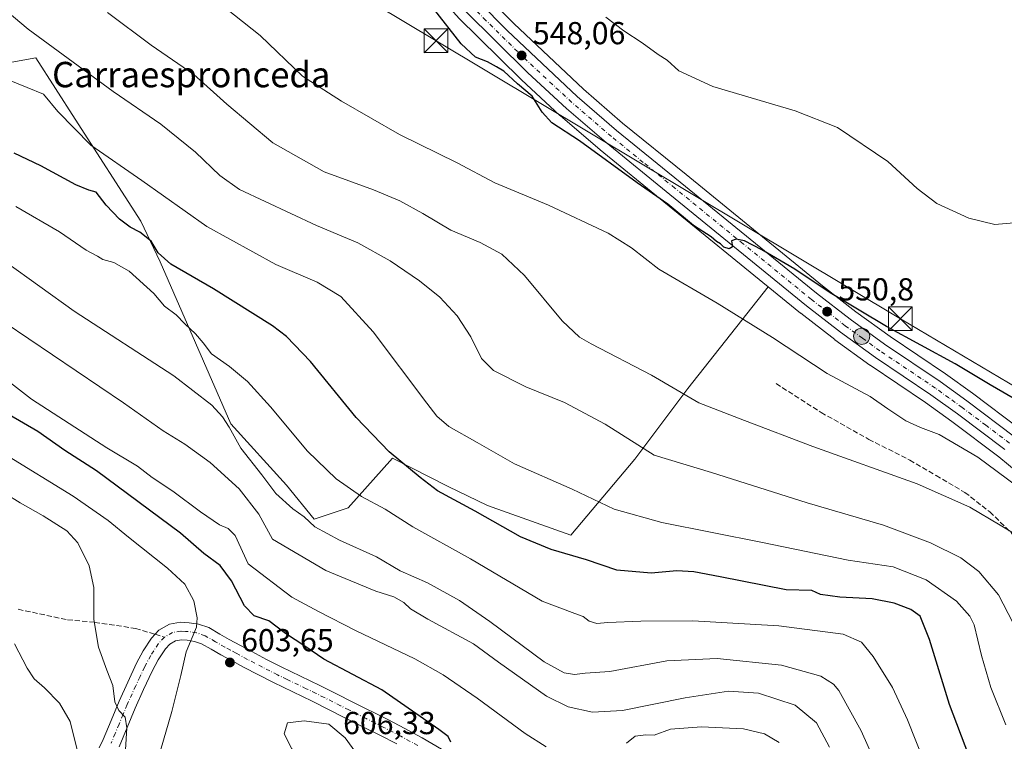
# Model space of a CAD drawing. Units: metres. Extents: x 556394 to 559850, y 4714782 to 4717123.
# Drawn here: x 558626 to 558936, y 4715621 to 4715849 of the extents above; entities that cross this region are included whole.
import ezdxf
from ezdxf.enums import TextEntityAlignment as Align

# ---------------------------------------------------------------- set-up
doc = ezdxf.new("R2010")
doc.units = ezdxf.units.M
doc.header["$MEASUREMENT"] = 0
doc.linetypes.add('DGN Style 3', pattern=[2.307223458686699, 1.648016756204785, -0.6592067024819142])
doc.linetypes.add('DGN Style 4', pattern=[2.6384748266838614, 1.318413404963828, -0.6592067024819142, 0.001648016756204785, -0.6592067024819142])
for name, color, linetype, lineweight in [('Carretera de calzada única Cxs', 7, 'Continuous', 13), ('Carretera de calzada única eje', 7, 'DGN Style 4', 0), ('Cima', 7, 'Continuous', 0), ('Cultivos herbáceos CxS', 92, 'Continuous', 0), ('Cultivos leñosos CxS', 92, 'Continuous', 0), ('Curva de nivel maestra', 30, 'Continuous', 30), ('Curva de nivel normal', 30, 'Continuous', 0), ('Estanque Cxs', 5, 'Continuous', 0), ('Matorral CxS', 135, 'Continuous', 0), ('Núcleo urbano CxS', 7, 'Continuous', 0), ('Pista no pavimentada Cxs', 111, 'Continuous', 0), ('Pista no pavimentada eje', 91, 'DGN Style 4', 0), ('Punto de cota en terreno', 7, 'Continuous', 0), ('Punto kilométrico de carretera', 7, 'Continuous', 0), ('Rótulo de punto de cota en terreno', 7, 'Continuous', 0), ('Senda', 7, 'DGN Style 3', 0), ('Senda no paivmentada conexión', 7, 'DGN Style 3', 0), ('Tendido', 6, 'Continuous', 0), ('Texto cartográfico', 7, 'Continuous', 0), ('Torre de tendido puntual', 7, 'Continuous', 0)]:
    doc.layers.add(name, color=color, linetype=linetype, lineweight=lineweight)
doc.styles.add('Style-Arial', font='txt')

# ---------------------------------------------------------------- blocks, each defined once
blk = doc.blocks.new('*U19')
at = {"layer": 'Matorral CxS', "color": 135, "linetype": 'Continuous', "lineweight": 0}
blk.add_polyline3d([(558613.1190999998, 4715833.3367, 569.6290000000008), (558630.5869000005, 4715836.5711, 566.3641000000061), (558643.0515000002, 4715817.182700001, 569.2485000000015), (558663.6911000004, 4715785.0777, 573.1964000000007), (558669.8400999998, 4715772.2031, 576.3632999999973), (558692.0460999999, 4715721.1679, 584.4793000000063), (558709.5380999995, 4715701.8771, 583.242499999993), (558718.2950999998, 4715691.1351, 584.3224000000046), (558729.0510999998, 4715694.717700001, 581.4210000000021), (558742.9606999997, 4715710.4147, 575.2026000000042), (558760.5575000001, 4715701.4213, 573.889599999995), (558772.9413000001, 4715695.494100001, 573.6006999999954), (558799.1162999999, 4715686.116900001, 572.7838999999949), (558819.3525, 4715710.018300001, 565.8610999999946), (558836.0027000001, 4715732.3159, 559.5671000000002), (558861.2849000003, 4715764.394300001, 550.9379000000044), (558871.4839000005, 4715756.075300001, 551.5323000000062), (558871.5425000004, 4715756.028899999, 551.5385999999999), (558882.2525000004, 4715747.728900001, 551.633600000001), (558882.3289000001, 4715747.671499999, 551.6245999999956), (558893.3189000003, 4715739.701500001, 551.9897999999957), (558893.4055000005, 4715739.640900001, 551.9894999999962), (558910.8425000003, 4715727.9099, 551.7639999999956), (558919.1202999996, 4715721.914899999, 552.3013000000064), (558933.9634999996, 4715710.7851, 553.2345999999961), (558940.0828999998, 4715705.8113, 553.5271999999968)], dxfattribs=at)
blk = doc.blocks.new('*U21')
at = {"layer": 'Cultivos herbáceos CxS', "color": 92, "linetype": 'Continuous', "lineweight": 0}
blk.add_polyline3d([(558940.7119000005, 4715719.519099999, 550.9934000000068), (558925.6697000006, 4715730.815300001, 550.7311000000045), (558917.198, 4715736.941199999, 550.5975000000036), (558917.1152999997, 4715736.9989, 550.5963999999949), (558899.6889000004, 4715748.729599999, 550.2584999999963), (558888.9203000005, 4715756.5407, 550.118100000007), (558878.3975000001, 4715764.6983, 549.9236999999994), (558835.4351000004, 4715799.736, 548.4618999999948), (558815.4669000005, 4715815.9901, 547.7176000000036), (558803.1394999997, 4715826.618899999, 547.4271000000008), (558781.1945000002, 4715847.308499999, 547.0448999999935), (558772.4011000004, 4715856.171800001, 547.2302000000054)], dxfattribs=at)
blk = doc.blocks.new('5PATER')
at = {"layer": 'Cultivos leñosos CxS', "linetype": 'Continuous', "lineweight": 0}
h = blk.add_hatch(color=51, dxfattribs=at)
edge = h.paths.add_edge_path()
edge.add_ellipse((0, 0), major_axis=(-0.1095731443231308, -0.1110710700762829), ratio=0.9994222409660322, start_angle=0, end_angle=360)
blk = doc.blocks.new('5HITCA')
at = {"layer": 'Estanque Cxs', "linetype": 'Continuous', "lineweight": 0}
h = blk.add_hatch(color=1, dxfattribs=at)
edge = h.paths.add_edge_path()
edge.add_arc((0, 0), 0.2558578010358639, 0, 360)
at = {"layer": 'Estanque Cxs', "color": 7, "linetype": 'Continuous', "lineweight": 0}
blk.add_circle((0, 0), 0.2558578010358639, dxfattribs=at)
blk = doc.blocks.new('5TTEND')
at = {"layer": 'Cima', "color": 7, "linetype": 'Continuous', "lineweight": 0}
for p, q in [((-0.375, 0.3754), (0.375, -0.3746)), ((0.3720000000000001, 0.3784000000000001), (-0.3720000000000001, -0.3776))]:
    blk.add_line(p, q, dxfattribs=at)
at = {"layer": 'Cima', "color": 7, "linetype": 'Continuous', "lineweight": 0, "flags": 128}
blk.add_lwpolyline([(-0.375, -0.3746), (0.375, -0.3746), (0.375, 0.3754), (-0.375, 0.3754), (-0.3720000000000001, -0.3776)], dxfattribs=at)

msp = doc.modelspace()

# ---------------------------------------------------------------- linework, layer by layer
at = {"layer": 'Carretera de calzada única Cxs', "color": 7, "linetype": 'Continuous', "lineweight": 13}
for points in [[(558935.8101000004, 4715713.1501, 552.3019000000058), (558920.9001000002, 4715724.3301, 552.1092000000062), (558912.5601000004, 4715730.370100001, 551.5688999999984), (558895.0800999999, 4715742.130100001, 551.2942999999941), (558884.0900999998, 4715750.100099999, 551.307799999995), (558873.3800999997, 4715758.4001, 550.9714999999997), (558830.3601000002, 4715793.4901, 549.8687999999966), (558810.3000999996, 4715809.8301, 549.1223999999929), (558797.7701000003, 4715820.620100001, 548.5314000000071), (558785.6300999997, 4715831.850099999, 548.533500000005), (558765.7100999998, 4715851.5001, 548.4379000000044), (558743.9801000003, 4715874.5101, 549.0409999999974), (558728.1401000004, 4715892.340100001, 549.670100000003), (558711.3501000004, 4715910.7401, 550.7189000000071), (558696.1201, 4715926.860099999, 551.9397000000026), (558677.8101000004, 4715946.890100001, 555.077900000004), (558658.7001, 4715968.0101, 554.624299999996), (558650.3501000004, 4715975.6801, 554.8800999999949), (558645.3000999996, 4715979.050100001, 555.0255000000034), (558639.8101000004, 4715981.870100001, 555.171199999997), (558629.2701000003, 4715986.460100001, 555.4593000000023), (558594.9301000005, 4715999.550100001, 556.2957000000024)], [(558935.8101000004, 4715713.1501, 552.3019000000058), (558920.9001000002, 4715724.3301, 552.1092000000062), (558912.5601000004, 4715730.370100001, 551.5688999999984), (558895.0800999999, 4715742.130100001, 551.2942999999941), (558884.0900999998, 4715750.100099999, 551.307799999995), (558873.3800999997, 4715758.4001, 550.9714999999997), (558830.3601000002, 4715793.4901, 549.8687999999966), (558810.3000999996, 4715809.8301, 549.1223999999929), (558797.7701000003, 4715820.620100001, 548.5314000000071), (558785.6300999997, 4715831.850099999, 548.533500000005), (558765.7100999998, 4715851.5001, 548.4379000000044), (558743.9801000003, 4715874.5101, 549.0409999999974), (558728.1401000004, 4715892.340100001, 549.670100000003), (558711.3501000004, 4715910.7401, 550.7189000000071), (558696.1201, 4715926.860099999, 551.9397000000026), (558677.8101000004, 4715946.890100001, 555.077900000004), (558658.7001, 4715968.0101, 554.624299999996), (558650.3501000004, 4715975.6801, 554.8800999999949), (558645.3000999996, 4715979.050100001, 555.0255000000034), (558639.8101000004, 4715981.870100001, 555.171199999997), (558629.2701000003, 4715986.460100001, 555.4593000000023), (558594.9301000005, 4715999.550100001, 556.2957000000024)], [(558770.2701000003, 4715854.0601, 547.6956000000064), (558779.1001000004, 4715845.1601, 547.6765000000014), (558801.1300999997, 4715824.390100001, 547.9467000000004), (558813.5401, 4715813.690099999, 548.1885000000038), (558833.5401, 4715797.4101, 549.0139999999956), (558876.5301000001, 4715762.350099999, 550.4293999999937), (558887.1201, 4715754.140100001, 550.6382000000012), (558897.9700999996, 4715746.270099999, 550.7915999999968), (558915.4401000004, 4715734.5101, 551.1306999999942), (558923.8901000004, 4715728.4001, 551.304999999993), (558938.9101, 4715717.120100001, 551.6088000000018)], [(558770.2701000003, 4715854.0601, 547.6956000000064), (558779.1001000004, 4715845.1601, 547.6765000000014), (558801.1300999997, 4715824.390100001, 547.9467000000004), (558813.5401, 4715813.690099999, 548.1885000000038), (558833.5401, 4715797.4101, 549.0139999999956), (558876.5301000001, 4715762.350099999, 550.4293999999937), (558887.1201, 4715754.140100001, 550.6382000000012), (558897.9700999996, 4715746.270099999, 550.7915999999968), (558915.4401000004, 4715734.5101, 551.1306999999942), (558923.8901000004, 4715728.4001, 551.304999999993), (558938.9101, 4715717.120100001, 551.6088000000018)]]:
    msp.add_polyline3d(points, dxfattribs=at)
at = {"layer": 'Carretera de calzada única eje', "color": 7, "linetype": 'DGN Style 4', "lineweight": 0}
msp.add_polyline3d([(558937.3601000002, 4715715.130100001, 551.9021000000066), (558929.8501000004, 4715720.770099999, 551.8261000000057), (558922.3901000004, 4715726.360099999, 551.622199999998), (558918.2200999996, 4715729.380100001, 551.4456000000064), (558914.0000999998, 4715732.440099999, 551.4036000000051), (558896.5201000003, 4715744.200099999, 551.0405000000028), (558891.0301000001, 4715748.1801, 550.9824999999983), (558885.6001000004, 4715752.120100001, 550.9328999999998), (558880.2500999998, 4715756.270099999, 550.8107000000019), (558874.9501, 4715760.370100001, 550.6888000000035), (558853.4501, 4715777.920100001, 550.0142000000051), (558831.9501, 4715795.450099999, 549.3698000000004), (558821.9501, 4715803.590100001, 548.7997000000032), (558811.9200999998, 4715811.7601, 548.5485000000045), (558805.7200999996, 4715817.110099999, 548.3752999999997), (558799.4501, 4715822.5001, 548.2158999999956), (558793.3800999997, 4715828.120100001, 548.1355999999942), (558782.3601000002, 4715838.5001, 548.0227000000014), (558772.4001000002, 4715848.3301, 547.9646999999968), (558767.9901000002, 4715852.780099999, 547.9652999999962)], dxfattribs=at)
at = {"layer": 'Cultivos herbáceos CxS', "color": 92, "linetype": 'Continuous', "lineweight": 0}
for points in [[(558593.8919000002, 4715996.735400001, 556.3603000000003), (558628.1363000004, 4715983.6818, 555.6995000000024), (558638.5245000003, 4715979.158, 555.5207999999984), (558643.7770999996, 4715976.4597, 555.3130999999995), (558648.4917000001, 4715973.3137, 555.3154000000068), (558656.5685000002, 4715965.894500001, 555.1343999999954), (558675.5906999996, 4715944.8717, 553.6668000000063), (558693.9227, 4715924.8179, 551.9149000000034), (558709.1514999997, 4715908.6987, 550.9174000000058), (558725.9105000002, 4715890.332699999, 549.8481999999931), (558741.7373000003, 4715872.5178, 549.5093999999954), (558741.7988999998, 4715872.450300001, 549.5080000000017), (558763.5289000003, 4715849.440300001, 549.0136999999959), (558763.6032999996, 4715849.3643, 549.0127999999969), (558783.5232999995, 4715829.714400001, 549.2364999999991), (558783.5928999997, 4715829.6479, 549.2367999999988), (558795.7329000002, 4715818.4179, 549.2017999999953), (558795.8125, 4715818.346899999, 549.198000000004), (558808.3570999998, 4715807.544600001, 549.5913), (558808.4055000005, 4715807.504100001, 549.5898000000016), (558828.4647000004, 4715791.1647, 550.4689999999973), (558861.2849000003, 4715764.394300001, 550.9379000000044)], [(558772.4011000004, 4715856.171800001, 547.2302000000054), (558781.1945000002, 4715847.308499999, 547.0448999999935), (558803.1394999997, 4715826.618899999, 547.4271000000008), (558815.4669000005, 4715815.9901, 547.7176000000036), (558835.4351000004, 4715799.736, 548.4618999999948), (558878.3975000001, 4715764.6983, 549.9236999999994), (558888.9203000005, 4715756.5407, 550.118100000007), (558899.6889000004, 4715748.729599999, 550.2584999999963), (558917.1152999997, 4715736.9989, 550.5963999999949), (558917.198, 4715736.941199999, 550.5975000000036), (558925.6697000006, 4715730.815300001, 550.7311000000045), (558940.7119000005, 4715719.519099999, 550.9934000000068)], [(558763.6032999996, 4715849.3643, 549.0127999999969), (558783.5232999995, 4715829.714400001, 549.2364999999991), (558783.5928999997, 4715829.6479, 549.2367999999988), (558795.7329000002, 4715818.4179, 549.2017999999953), (558795.8125, 4715818.346899999, 549.198000000004), (558808.3570999998, 4715807.544600001, 549.5913), (558808.4055000005, 4715807.504100001, 549.5898000000016), (558828.4647000004, 4715791.1647, 550.4689999999973), (558861.2849000003, 4715764.394300001, 550.9379000000044), (558836.0027000001, 4715732.3159, 559.5671000000002), (558819.3525, 4715710.018300001, 565.8610999999946), (558799.1162999999, 4715686.116900001, 572.7838999999949), (558772.9413000001, 4715695.494100001, 573.6006999999954), (558760.5575000001, 4715701.4213, 573.889599999995), (558742.9606999997, 4715710.4147, 575.2026000000042), (558729.0510999998, 4715694.717700001, 581.4210000000021), (558718.2950999998, 4715691.1351, 584.3224000000046), (558709.5380999995, 4715701.8771, 583.242499999993), (558692.0460999999, 4715721.1679, 584.4793000000063), (558669.8400999998, 4715772.2031, 576.3632999999973), (558663.6911000004, 4715785.0777, 573.1964000000007), (558643.0515000002, 4715817.182700001, 569.2485000000015), (558630.5869000005, 4715836.5711, 566.3641000000061), (558613.1190999998, 4715833.3367, 569.6290000000008)], [(558613.1190999998, 4715833.3367, 569.6290000000008), (558630.5869000005, 4715836.5711, 566.3641000000061), (558643.0515000002, 4715817.182700001, 569.2485000000015), (558663.6911000004, 4715785.0777, 573.1964000000007), (558669.8400999998, 4715772.2031, 576.3632999999973), (558692.0460999999, 4715721.1679, 584.4793000000063), (558709.5380999995, 4715701.8771, 583.242499999993), (558718.2950999998, 4715691.1351, 584.3224000000046), (558729.0510999998, 4715694.717700001, 581.4210000000021), (558742.9606999997, 4715710.4147, 575.2026000000042), (558760.5575000001, 4715701.4213, 573.889599999995), (558772.9413000001, 4715695.494100001, 573.6006999999954), (558799.1162999999, 4715686.116900001, 572.7838999999949), (558819.3525, 4715710.018300001, 565.8610999999946), (558836.0027000001, 4715732.3159, 559.5671000000002), (558861.2849000003, 4715764.394300001, 550.9379000000044)]]:
    msp.add_polyline3d(points, dxfattribs=at)
at = {"layer": 'Curva de nivel maestra', "color": 30, "linetype": 'Continuous', "lineweight": 30, "flags": 128}
for points, elevation in [([(558940.4299999997, 4715728.1801), (558931.2300000004, 4715733.5001), (558920.1699999999, 4715740.1501), (558898.5599999996, 4715751.8301), (558880.8700000001, 4715762.440099999), (558869.7100000001, 4715769.9001), (558859.3200000003, 4715776.0701), (558853.8700000001, 4715778.850099999), (558851.2400000002, 4715779.420100001), (558849.7199999997, 4715778.840100001), (558850.1200000001, 4715776.9301), (558849.0300000003, 4715776.360099999), (558847.3600000005, 4715776.9001), (558846.2400000002, 4715777.9001), (558845, 4715778.6601), (558843.3200000003, 4715780.120100001), (558837.7800000003, 4715783.7301), (558829.7000000002, 4715790.380100001), (558820.0800000001, 4715797.1801), (558801.8700000001, 4715810.380100001), (558793.1500000004, 4715816.020099999), (558790.0700000003, 4715819.4101), (558786.9900000002, 4715824.470100001), (558782.3799999999, 4715828.350099999), (558778.0199999996, 4715832.3201), (558775.6799999997, 4715833.7401), (558772.9199999999, 4715835.2301), (558769.1299999999, 4715836.700099999), (558764.5999999996, 4715840.9301), (558755.9000000004, 4715852.040100001)], 550), ([(558924.5199999996, 4715616.6501), (558918.4199999999, 4715632.7501), (558912.1699999999, 4715653.2401), (558909.2199999997, 4715660.5801), (558906.29, 4715662.710100001), (558900.9500000002, 4715664.7401), (558894.0599999996, 4715666.100099999), (558883.8799999999, 4715666.5701), (558877.7599999999, 4715667.440099999), (558875.0499999998, 4715668.6601), (558866.9500000002, 4715668.880100001), (558846.1900000004, 4715672.970100001), (558837.8799999999, 4715674.600099999), (558832.5300000003, 4715674.9101), (558824.4900000002, 4715674.140100001), (558813.6500000004, 4715675.140100001), (558804.04, 4715678.380100001), (558792.9699999997, 4715681.640100001), (558783.2999999998, 4715685.640100001), (558768.9699999997, 4715693.640100001), (558757.1299999999, 4715700.130100001), (558751.6699999999, 4715704.290100001), (558741.8899999997, 4715712.4001), (558731.5300000003, 4715723.1501), (558717.1600000003, 4715740.8101), (558709.5599999996, 4715748.710100001), (558705.1299999999, 4715752.120100001), (558686.5700000003, 4715763.790100001), (558673.2000000002, 4715771.4901), (558669.1799999997, 4715775.0601), (558666.9600000001, 4715778.790100001), (558663.4299999997, 4715781.640100001), (558660.29, 4715783.130100001), (558656.9400000004, 4715785.7301), (558652.7300000004, 4715790.100099999), (558649.6100000005, 4715794.210100001), (558647.2800000003, 4715794.880100001), (558643.2300000004, 4715796.530099999), (558632.2000000002, 4715802.460100001), (558623.8099999996, 4715806.4801)], 575), ([(558761.3799999999, 4715620.880100001), (558760.5199999996, 4715622.6501), (558757.5899999999, 4715624.870100001), (558739.6600000003, 4715637.3301), (558721.3600000005, 4715647.030099999), (558715.3799999999, 4715651.100099999), (558709.2300000004, 4715655.090100001), (558704.0499999998, 4715659.100099999), (558699.4000000004, 4715660.7301), (558696.3200000003, 4715663.860099999), (558692.2999999998, 4715671.7401), (558688.6799999997, 4715676.520099999), (558683.5499999998, 4715680.390100001), (558676.1900000004, 4715686.7601), (558649.7400000002, 4715706.390100001), (558639.7999999998, 4715712.800100001), (558631.2800000003, 4715718.7601), (558622.2400000002, 4715724.090100001)], 600)]:
    msp.add_lwpolyline(points, dxfattribs=dict(at, elevation=elevation))
at = {"layer": 'Curva de nivel normal', "color": 30, "linetype": 'Continuous', "lineweight": 0, "flags": 128}
for points, elevation in [([(558941.4400000004, 4715652.7501), (558933.8200000003, 4715667.290100001), (558927.7000000002, 4715674.710100001), (558921.9800000004, 4715678.940099999), (558912.4600000001, 4715683.6801), (558897.5899999999, 4715689.220100001), (558873.6200000001, 4715696.350099999), (558843.5, 4715705.840100001), (558825.3899999997, 4715711.280099999), (558809.9600000001, 4715721.0601), (558797.1500000004, 4715727.940099999), (558785.0199999996, 4715732.860099999), (558774.8300000001, 4715737.9801), (558770.9800000004, 4715741.840100001), (558767.6299999999, 4715748.600099999), (558763.3200000003, 4715755.220100001), (558757.8300000001, 4715761.1601), (558751.4900000002, 4715766.300100001), (558742.29, 4715772.600099999), (558732.0199999996, 4715778.2401), (558719.0599999996, 4715783.6601), (558694.8200000003, 4715795.0801), (558688.6299999999, 4715799.450099999), (558680.9100000003, 4715806.840100001), (558669.9800000004, 4715815.610099999), (558654.9400000004, 4715825.880100001), (558628.1600000003, 4715845.540100001), (558616.2199999997, 4715855.670100001)], 565.0000000000001), ([(558942.7300000004, 4715699.290100001), (558927.3300000001, 4715710.710100001), (558915.1500000004, 4715717.880100001), (558909.29, 4715720.020099999), (558904.7100000001, 4715722.1601), (558899.0499999998, 4715725.880100001), (558893.4400000004, 4715729.790100001), (558879.9400000004, 4715737.0801), (558862.7000000002, 4715748.4001), (558845.2199999997, 4715759.190099999), (558826.8799999999, 4715769.940099999), (558818.2199999997, 4715776.6801), (558810.9199999999, 4715781.2601), (558792.0999999996, 4715790.1601), (558775.1799999997, 4715797.190099999), (558763.2999999998, 4715803.4301), (558745.2100000001, 4715812.3301), (558726.9000000004, 4715822.890100001), (558714.6399999997, 4715830.7501), (558701.2599999999, 4715843.600099999), (558687.5999999996, 4715854.420100001)], 555), ([(558941.4199999999, 4715685.0601), (558934.4199999999, 4715689.290100001), (558924.8099999996, 4715694.890100001), (558908.2100000001, 4715702.2501), (558875.3799999999, 4715714.0701), (558853.8700000001, 4715722.210100001), (558839.5, 4715727.840100001), (558824.5899999999, 4715736.590100001), (558805.5899999999, 4715746.390100001), (558801.8499999996, 4715748.5101), (558796.4199999999, 4715753.620100001), (558784.54, 4715767.940099999), (558777.3600000005, 4715774.700099999), (558770.5899999999, 4715778.3201), (558761.3600000005, 4715782.190099999), (558752.5199999996, 4715787.440099999), (558745.3099999996, 4715791.440099999), (558736.9600000001, 4715794.940099999), (558721.4800000004, 4715800.640100001), (558705.2599999999, 4715809.7301), (558690.8200000003, 4715821.9001), (558680.4199999999, 4715831.3201), (558666.9299999997, 4715840.550100001), (558653.2199999997, 4715850.790100001)], 560.0000000000001), ([(558938.6600000003, 4715784.5801), (558932.7400000002, 4715783.9801), (558924.5, 4715786.030099999), (558914.4400000004, 4715790.640100001), (558908.2699999996, 4715795.350099999), (558899.04, 4715803.9001), (558883.1600000003, 4715814.540100001), (558869.8499999996, 4715819.840100001), (558843.8499999996, 4715827.5001), (558833.2100000001, 4715832.440099999), (558829.4600000001, 4715835.780099999), (558826.6100000005, 4715837.620100001), (558821.6600000003, 4715841.2301), (558815.7999999998, 4715845.030099999), (558810.1399999997, 4715849.350099999)], 545), ([(558936.1500000004, 4715626.370100001), (558931.4500000002, 4715638.1601), (558928.5300000003, 4715648.2401), (558926.1699999999, 4715657.880100001), (558924.8200000003, 4715660.5701), (558920.6399999997, 4715665.350099999), (558911.04, 4715672.0701), (558900.6900000004, 4715676.120100001), (558886.4800000004, 4715678.290100001), (558859.4900000002, 4715683.860099999), (558827.7599999999, 4715690.0701), (558812.8300000001, 4715694.340100001), (558799.5599999996, 4715700.600099999), (558781.4299999997, 4715708.6501), (558769.6799999997, 4715715.350099999), (558760.6900000004, 4715720.340100001), (558756.9199999999, 4715723.610099999), (558753.75, 4715727.700099999), (558736.8899999997, 4715750.200099999), (558726.6699999999, 4715761.3201), (558719.2000000002, 4715765.850099999), (558706.2100000001, 4715771.4301), (558684.4500000002, 4715783.4001), (558664.0199999996, 4715797.9001), (558647.9400000004, 4715809.040100001), (558637.5999999996, 4715819.640100001), (558633.0800000001, 4715825.100099999), (558627.9000000004, 4715827.1801), (558618.2300000004, 4715831.090100001)], 570.0000000000001), ([(558912.8799999999, 4715608.5601), (558905.1600000003, 4715627.920100001), (558900.4299999997, 4715638.130100001), (558894.4299999997, 4715647.840100001), (558890.6600000003, 4715652.360099999), (558884.9000000004, 4715654.9301), (558864.7000000002, 4715657.5601), (558837.5499999998, 4715659.170100001), (558821.1900000004, 4715659.0001), (558810.8399999999, 4715658.5801), (558807.3600000005, 4715658.3201), (558804.8700000001, 4715659.0701), (558803.0800000001, 4715660.5001), (558800.4299999997, 4715661.420100001), (558790.1100000005, 4715665.350099999), (558767.5700000003, 4715678.6601), (558749.3399999999, 4715688.790100001), (558740.7100000001, 4715694.3201), (558733.1699999999, 4715698.3201), (558725.2100000001, 4715703.920100001), (558716.2100000001, 4715712.590100001), (558704.5499999998, 4715726.540100001), (558697.29, 4715734.520099999), (558691.5800000001, 4715739.280099999), (558686, 4715743.220100001), (558683.2999999998, 4715746.7601), (558680.9100000003, 4715749.5601), (558677.5499999998, 4715752.7301), (558674.7999999998, 4715755.5601), (558671.1900000004, 4715758.3301), (558667.75, 4715762.2601), (558660.0300000003, 4715769.270099999), (558655.1699999999, 4715772.040100001), (558651.7599999999, 4715772.940099999), (558650.0199999996, 4715774.0101), (558646.4299999997, 4715775.950099999), (558638.0300000003, 4715781.700099999), (558624.3499999996, 4715789.720100001)], 580), ([(558899.8399999999, 4715603.7601), (558890.6299999999, 4715624.4801), (558883.54, 4715637.200099999), (558881.8499999996, 4715639.190099999), (558877.9000000004, 4715641.640100001), (558865.4900000002, 4715645.100099999), (558845.2599999999, 4715647.280099999), (558829.4199999999, 4715646.4901), (558811.4400000004, 4715643.1801), (558803.6200000001, 4715642.630100001), (558800.29, 4715642.2401), (558797.0599999996, 4715642.780099999), (558790.7800000003, 4715646.1801), (558773.6200000001, 4715658.880100001), (558764.0700000003, 4715665.540100001), (558753.9900000002, 4715671.120100001), (558745.4199999999, 4715674.880100001), (558737.9600000001, 4715679.280099999), (558726.25, 4715684.5001), (558718.5099999999, 4715688.7301), (558715.1100000005, 4715691.870100001), (558711.5800000001, 4715694.450099999), (558706.2599999999, 4715699.2601), (558701.8099999996, 4715705.130100001), (558695.2000000002, 4715713.5001), (558691.5300000003, 4715720.100099999), (558689.4199999999, 4715723.380100001), (558686.1100000005, 4715727.0801), (558674.0700000003, 4715736.300100001), (558642.7199999997, 4715756.700099999), (558621.0800000001, 4715772.290100001)], 585), ([(558880.5800000001, 4715619.340100001), (558876.4800000004, 4715627.0001), (558869.8499999996, 4715632.590100001), (558858.2800000003, 4715636.3101), (558848.8600000005, 4715636.9901), (558835.1200000001, 4715634.890100001), (558815.4100000003, 4715630.870100001), (558805.9299999997, 4715630.290100001), (558798.2800000003, 4715632.040100001), (558791.4600000001, 4715635.420100001), (558776.3099999996, 4715646.140100001), (558768.5199999996, 4715651.860099999), (558754.0899999999, 4715659.700099999), (558748.6799999997, 4715662.920100001), (558746.54, 4715664.880100001), (558743.3600000005, 4715666.6601), (558737.7100000001, 4715668.4801), (558722, 4715674.940099999), (558705.1900000004, 4715684.870100001), (558700.8799999999, 4715692.770099999), (558694.6799999997, 4715700.720100001), (558685.5599999996, 4715709.0601), (558677.5599999996, 4715714.800100001), (558670.75, 4715718.950099999), (558658.1900000004, 4715727.8301), (558621, 4715753.020099999)], 590), ([(558791.4199999999, 4715619.370100001), (558784.7599999999, 4715623.600099999), (558769.6200000001, 4715634.7501), (558758.9299999997, 4715642.140100001), (558749.9600000001, 4715647.1601), (558731.5800000001, 4715655.920100001), (558719.7100000001, 4715662.040100001), (558711.2199999997, 4715666.630100001), (558697.4699999997, 4715677.120100001), (558693.4299999997, 4715685.9901), (558691.2100000001, 4715688.1801), (558688.5099999999, 4715689.420100001), (558682.54, 4715693.4901), (558673.7999999998, 4715699.970100001), (558667.3200000003, 4715704.270099999), (558662.6399999997, 4715707.860099999), (558653.04, 4715713.630100001), (558629.2400000002, 4715729.020099999), (558616.4400000004, 4715738.880100001)], 595), ([(558669.8700000001, 4715618.220100001), (558673.4900000002, 4715630.550100001), (558676.2699999996, 4715641.9101), (558678, 4715649.3301), (558681.2699999996, 4715657.140100001), (558681.4800000004, 4715660.0601), (558680.4100000003, 4715665.470100001), (558677.54, 4715670.640100001), (558672.1100000005, 4715675.700099999), (558659.7999999998, 4715685.450099999), (558653.4600000001, 4715690.790100001), (558642.3899999997, 4715698.4301), (558620.9000000004, 4715711.630100001)], 605.0000000000001), ([(558658.6399999997, 4715614.9801), (558659.2699999996, 4715625.380100001), (558658.7400000002, 4715628.780099999), (558656.79, 4715630.860099999), (558655.5199999996, 4715633.610099999), (558654.8899999997, 4715638.790100001), (558652.9699999997, 4715643.540100001), (558650.3200000003, 4715650.860099999), (558648.9000000004, 4715659.540100001), (558648.8600000005, 4715669.670100001), (558647.4500000002, 4715676.4101), (558643.8700000001, 4715683.670100001), (558640.4299999997, 4715687.470100001), (558632.9699999997, 4715692.220100001), (558625.6399999997, 4715696.280099999), (558620.9900000002, 4715699.300100001)], 610.0000000000001), ([(558643.7000000002, 4715618.0101), (558641.4199999999, 4715627.450099999), (558638.0499999998, 4715633.170100001), (558633.3700000001, 4715638.050100001), (558630.1200000001, 4715640.840100001), (558627.8499999996, 4715644.210100001), (558623.9199999999, 4715651.880100001)], 615), ([(558715.1299999999, 4715627.5601), (558709.8499999996, 4715626.9301), (558708.7999999998, 4715623.5001), (558711.3099999996, 4715618.790100001), (558715.0099999999, 4715614.770099999), (558719.3300000001, 4715611.840100001), (558723.8899999997, 4715610.270099999), (558727.3600000005, 4715610.710100001), (558730.7100000001, 4715613.140100001), (558731.79, 4715615.690099999), (558731.5999999996, 4715617.3201), (558728.0300000003, 4715622.210100001), (558722.9000000004, 4715626.5701), (558715.1299999999, 4715627.5601)], 605), ([(558864.79, 4715620.7401), (558860.1900000004, 4715623.540100001), (558853.4900000002, 4715625.040100001), (558840.3200000003, 4715625.770099999), (558830.4900000002, 4715625.030099999), (558825.3600000005, 4715623.130100001), (558822.79, 4715623.1601), (558819.4000000004, 4715622.7301), (558816.7199999997, 4715620.5701)], 595)]:
    msp.add_lwpolyline(points, dxfattribs=dict(at, elevation=elevation))
at = {"layer": 'Matorral CxS', "color": 135, "linetype": 'Continuous', "lineweight": 0}
for points in [[(558613.1190999998, 4715833.3367, 569.6290000000008), (558630.5869000005, 4715836.5711, 566.3641000000061), (558643.0515000002, 4715817.182700001, 569.2485000000015), (558663.6911000004, 4715785.0777, 573.1964000000007), (558669.8400999998, 4715772.2031, 576.3632999999973), (558692.0460999999, 4715721.1679, 584.4793000000063), (558709.5380999995, 4715701.8771, 583.242499999993), (558718.2950999998, 4715691.1351, 584.3224000000046), (558729.0510999998, 4715694.717700001, 581.4210000000021), (558742.9606999997, 4715710.4147, 575.2026000000042), (558760.5575000001, 4715701.4213, 573.889599999995), (558772.9413000001, 4715695.494100001, 573.6006999999954), (558799.1162999999, 4715686.116900001, 572.7838999999949), (558819.3525, 4715710.018300001, 565.8610999999946), (558836.0027000001, 4715732.3159, 559.5671000000002), (558861.2849000003, 4715764.394300001, 550.9379000000044)], [(558861.2849000003, 4715764.394300001, 550.9379000000044), (558871.4839000005, 4715756.075300001, 551.5323000000062), (558871.5425000004, 4715756.028899999, 551.5385999999999), (558882.2525000004, 4715747.728900001, 551.633600000001), (558882.3289000001, 4715747.671499999, 551.6245999999956), (558893.3189000003, 4715739.701500001, 551.9897999999957), (558893.4055000005, 4715739.640900001, 551.9894999999962), (558910.8425000003, 4715727.9099, 551.7639999999956), (558919.1202999996, 4715721.914899999, 552.3013000000064), (558933.9634999996, 4715710.7851, 553.2345999999961), (558940.0828999998, 4715705.8113, 553.5271999999968), (558943.7219000002, 4715702.383500001, 553.6398000000045), (558951.1347000003, 4715694.4277, 554.2326999999932), (558979.0351, 4715662.6315, 553.7007000000012), (558979.1310999999, 4715662.527100001, 553.6922999999952), (558986.2710999995, 4715655.1271, 553.7439000000013), (558986.4243000001, 4715654.9793, 553.7430000000022), (559010.3051000005, 4715633.5075, 554.4342999999935), (559021.9073000001, 4715622.902899999, 555.3010000000068)]]:
    msp.add_polyline3d(points, dxfattribs=at)
at = {"layer": 'Núcleo urbano CxS', "color": 7, "linetype": 'Continuous', "lineweight": 0}
for points in [[(558593.8919000002, 4715996.735400001, 556.3603000000003), (558628.1363000004, 4715983.6818, 555.6995000000024), (558638.5245000003, 4715979.158, 555.5207999999984), (558643.7770999996, 4715976.4597, 555.3130999999995), (558648.4917000001, 4715973.3137, 555.3154000000068), (558656.5685000002, 4715965.894500001, 555.1343999999954), (558675.5906999996, 4715944.8717, 553.6668000000063), (558693.9227, 4715924.8179, 551.9149000000034), (558709.1514999997, 4715908.6987, 550.9174000000058), (558725.9105000002, 4715890.332699999, 549.8481999999931), (558741.7373000003, 4715872.5178, 549.5093999999954), (558741.7988999998, 4715872.450300001, 549.5080000000017), (558763.5289000003, 4715849.440300001, 549.0136999999959), (558763.6032999996, 4715849.3643, 549.0127999999969), (558783.5232999995, 4715829.714400001, 549.2364999999991), (558783.5928999997, 4715829.6479, 549.2367999999988), (558795.7329000002, 4715818.4179, 549.2017999999953), (558795.8125, 4715818.346899999, 549.198000000004), (558808.3570999998, 4715807.544600001, 549.5913), (558808.4055000005, 4715807.504100001, 549.5898000000016), (558828.4647000004, 4715791.1647, 550.4689999999973), (558861.2849000003, 4715764.394300001, 550.9379000000044)], [(558772.4011000004, 4715856.171800001, 547.2302000000054), (558781.1945000002, 4715847.308499999, 547.0448999999935), (558803.1394999997, 4715826.618899999, 547.4271000000008), (558815.4669000005, 4715815.9901, 547.7176000000036), (558835.4351000004, 4715799.736, 548.4618999999948), (558878.3975000001, 4715764.6983, 549.9236999999994), (558888.9203000005, 4715756.5407, 550.118100000007), (558899.6889000004, 4715748.729599999, 550.2584999999963), (558917.1152999997, 4715736.9989, 550.5963999999949), (558917.198, 4715736.941199999, 550.5975000000036), (558925.6697000006, 4715730.815300001, 550.7311000000045), (558940.7119000005, 4715719.519099999, 550.9934000000068)], [(558772.4011000004, 4715856.171800001, 547.2302000000054), (558781.1945000002, 4715847.308499999, 547.0448999999935), (558803.1394999997, 4715826.618899999, 547.4271000000008), (558815.4669000005, 4715815.9901, 547.7176000000036), (558835.4351000004, 4715799.736, 548.4618999999948), (558878.3975000001, 4715764.6983, 549.9236999999994), (558888.9203000005, 4715756.5407, 550.118100000007), (558899.6889000004, 4715748.729599999, 550.2584999999963), (558917.1152999997, 4715736.9989, 550.5963999999949), (558917.198, 4715736.941199999, 550.5975000000036), (558925.6697000006, 4715730.815300001, 550.7311000000045), (558940.7119000005, 4715719.519099999, 550.9934000000068)], [(558940.0828999998, 4715705.8113, 553.5271999999968), (558933.9634999996, 4715710.7851, 553.2345999999961), (558919.1202999996, 4715721.914899999, 552.3013000000064), (558910.8425000003, 4715727.9099, 551.7639999999956), (558893.4055000005, 4715739.640900001, 551.9894999999962), (558893.3189000003, 4715739.701500001, 551.9897999999957), (558882.3289000001, 4715747.671499999, 551.6245999999956), (558882.2525000004, 4715747.728900001, 551.633600000001), (558871.5425000004, 4715756.028899999, 551.5385999999999), (558871.4839000005, 4715756.075300001, 551.5323000000062), (558861.2849000003, 4715764.394300001, 550.9379000000044), (558828.4647000004, 4715791.1647, 550.4689999999973), (558808.4055000005, 4715807.504100001, 549.5898000000016), (558808.3570999998, 4715807.544600001, 549.5913), (558795.8125, 4715818.346899999, 549.198000000004), (558795.7329000002, 4715818.4179, 549.2017999999953), (558783.5928999997, 4715829.6479, 549.2367999999988), (558783.5232999995, 4715829.714400001, 549.2364999999991), (558763.6032999996, 4715849.3643, 549.0127999999969)], [(558861.2849000003, 4715764.394300001, 550.9379000000044), (558871.4839000005, 4715756.075300001, 551.5323000000062), (558871.5425000004, 4715756.028899999, 551.5385999999999), (558882.2525000004, 4715747.728900001, 551.633600000001), (558882.3289000001, 4715747.671499999, 551.6245999999956), (558893.3189000003, 4715739.701500001, 551.9897999999957), (558893.4055000005, 4715739.640900001, 551.9894999999962), (558910.8425000003, 4715727.9099, 551.7639999999956), (558919.1202999996, 4715721.914899999, 552.3013000000064), (558933.9634999996, 4715710.7851, 553.2345999999961), (558940.0828999998, 4715705.8113, 553.5271999999968), (558943.7219000002, 4715702.383500001, 553.6398000000045), (558951.1347000003, 4715694.4277, 554.2326999999932), (558979.0351, 4715662.6315, 553.7007000000012), (558979.1310999999, 4715662.527100001, 553.6922999999952), (558986.2710999995, 4715655.1271, 553.7439000000013), (558986.4243000001, 4715654.9793, 553.7430000000022), (559010.3051000005, 4715633.5075, 554.4342999999935), (559021.9073000001, 4715622.902899999, 555.3010000000068)]]:
    msp.add_polyline3d(points, dxfattribs=at)
at = {"layer": 'Pista no pavimentada Cxs', "color": 111, "linetype": 'Continuous', "lineweight": 0}
for points in [[(558650.5500999996, 4715619.090100001, 612.9839000000065), (558651.8501000004, 4715621.7301, 612.3555000000051), (558654.3201000001, 4715627.670100001, 611.4189000000042), (558656.8901000004, 4715633.840100001, 610.6135000000068), (558659.5800999999, 4715639.8101, 609.6998000000021), (558662.3800999997, 4715645.780099999, 609.1892999999982), (558664.4401000004, 4715649.6501, 608.9524999999994), (558667.0601000004, 4715653.670100001, 607.4560000000056), (558669.4001000002, 4715656.170100001, 606.7234000000026), (558672.7801000001, 4715658.0601, 606.195000000007), (558676.1901000004, 4715658.6801, 605.7703000000038), (558678.9401000004, 4715658.4901, 605.4814999999944), (558681.9101, 4715658.030099999, 605.2553000000044), (558685.0701000001, 4715656.970100001, 605.3098000000027), (558688.6101000002, 4715654.940099999, 604.9749000000012), (558691.5401, 4715653.2301, 604.5025000000023), (558695.0601000004, 4715651.3301, 604.2017999999953), (558698.6401000004, 4715649.420100001, 603.9284999999945), (558703.3000999996, 4715646.970100001, 603.698900000003), (558707.9401000004, 4715644.5801, 603.3445999999967), (558713.9700999996, 4715641.6801, 603.2290000000066), (558720.1101000002, 4715638.720100001, 602.9692000000068), (558725.3000999996, 4715636.110099999, 602.7449999999953), (558730.4401000004, 4715633.520099999, 602.4162999999971), (558741.4600999998, 4715628.020099999, 602.0194999999949), (558746.9001000002, 4715625.1801, 601.7076999999991), (558752.3201000001, 4715622.2401, 601.5507999999973), (558758.4200999998, 4715618.720100001, 601.1428000000016)], [(558650.5500999996, 4715619.090100001, 612.9839000000065), (558651.8501000004, 4715621.7301, 612.3555000000051), (558654.3201000001, 4715627.670100001, 611.4189000000042), (558656.8901000004, 4715633.840100001, 610.6135000000068), (558659.5800999999, 4715639.8101, 609.6998000000021), (558662.3800999997, 4715645.780099999, 609.1892999999982), (558664.4401000004, 4715649.6501, 608.9524999999994), (558667.0601000004, 4715653.670100001, 607.4560000000056), (558669.4001000002, 4715656.170100001, 606.7234000000026), (558672.7801000001, 4715658.0601, 606.195000000007), (558676.1901000004, 4715658.6801, 605.7703000000038), (558678.9401000004, 4715658.4901, 605.4814999999944), (558681.9101, 4715658.030099999, 605.2553000000044), (558685.0701000001, 4715656.970100001, 605.3098000000027), (558688.6101000002, 4715654.940099999, 604.9749000000012), (558691.5401, 4715653.2301, 604.5025000000023), (558695.0601000004, 4715651.3301, 604.2017999999953), (558698.6401000004, 4715649.420100001, 603.9284999999945), (558703.3000999996, 4715646.970100001, 603.698900000003), (558707.9401000004, 4715644.5801, 603.3445999999967), (558713.9700999996, 4715641.6801, 603.2290000000066), (558720.1101000002, 4715638.720100001, 602.9692000000068), (558725.3000999996, 4715636.110099999, 602.7449999999953), (558730.4401000004, 4715633.520099999, 602.4162999999971), (558741.4600999998, 4715628.020099999, 602.0194999999949), (558746.9001000002, 4715625.1801, 601.7076999999991), (558752.3201000001, 4715622.2401, 601.5507999999973), (558758.4200999998, 4715618.720100001, 601.1428000000016)], [(558744.3101000004, 4715620.3101, 602.4994000000006), (558738.9600999998, 4715623.100099999, 602.8944000000047), (558733.4600999998, 4715625.850099999, 603.2943999999989), (558727.9700999996, 4715628.590100001, 603.5638000000035), (558722.8201000001, 4715631.190099999, 603.6021000000037), (558717.6801000005, 4715633.780099999, 603.6291999999958), (558711.5800999999, 4715636.710100001, 603.6637999999948), (558705.4901000002, 4715639.6501, 604.428700000004), (558700.7600999996, 4715642.0701, 604.1013999999996), (558696.0601000004, 4715644.540100001, 603.8093999999984), (558692.4501, 4715646.470100001, 603.9250999999931), (558688.8501000004, 4715648.420100001, 604.2483000000066), (558685.8501000004, 4715650.170100001, 604.5663000000059), (558682.8000999996, 4715651.920100001, 604.9135999999999), (558680.6001000004, 4715652.6601, 605.1647999999988), (558678.3300999999, 4715653.0101, 605.3862999999983), (558676.5000999998, 4715653.130100001, 605.5966000000044), (558674.6700999998, 4715652.800100001, 605.8301000000065), (558672.8400999998, 4715651.780099999, 606.0654000000068), (558671.4200999998, 4715650.2601, 606.3683000000019), (558669.1901000004, 4715646.840100001, 606.9168000000063), (558667.3101000004, 4715643.3101, 607.4805000000051), (558664.5900999998, 4715637.5001, 608.3966999999975), (558661.9501, 4715631.6501, 609.3613999999943), (558659.4200999998, 4715625.550100001, 610.0586000000039), (558656.8800999997, 4715619.460100001, 611.2593999999954)], [(558744.3101000004, 4715620.3101, 602.4994000000006), (558738.9600999998, 4715623.100099999, 602.8944000000047), (558733.4600999998, 4715625.850099999, 603.2943999999989), (558727.9700999996, 4715628.590100001, 603.5638000000035), (558722.8201000001, 4715631.190099999, 603.6021000000037), (558717.6801000005, 4715633.780099999, 603.6291999999958), (558711.5800999999, 4715636.710100001, 603.6637999999948), (558705.4901000002, 4715639.6501, 604.428700000004), (558700.7600999996, 4715642.0701, 604.1013999999996), (558696.0601000004, 4715644.540100001, 603.8093999999984), (558692.4501, 4715646.470100001, 603.9250999999931), (558688.8501000004, 4715648.420100001, 604.2483000000066), (558685.8501000004, 4715650.170100001, 604.5663000000059), (558682.8000999996, 4715651.920100001, 604.9135999999999), (558680.6001000004, 4715652.6601, 605.1647999999988), (558678.3300999999, 4715653.0101, 605.3862999999983), (558676.5000999998, 4715653.130100001, 605.5966000000044), (558674.6700999998, 4715652.800100001, 605.8301000000065), (558672.8400999998, 4715651.780099999, 606.0654000000068), (558671.4200999998, 4715650.2601, 606.3683000000019), (558669.1901000004, 4715646.840100001, 606.9168000000063), (558667.3101000004, 4715643.3101, 607.4805000000051), (558664.5900999998, 4715637.5001, 608.3966999999975), (558661.9501, 4715631.6501, 609.3613999999943), (558659.4200999998, 4715625.550100001, 610.0586000000039), (558656.8800999997, 4715619.460100001, 611.2593999999954)]]:
    msp.add_polyline3d(points, dxfattribs=at)
at = {"layer": 'Pista no pavimentada eje', "color": 91, "linetype": 'DGN Style 4', "lineweight": 0}
for points in [[(558750.9751000004, 4715619.8301, 601.8239999999934), (558745.6051000003, 4715622.745100001, 602.1239999999962), (558740.2100999998, 4715625.5601, 602.4529999999941), (558737.4451000001, 4715626.940099999, 602.5659000000014), (558734.6951000001, 4715628.315099999, 602.6563000000025), (558729.2050999999, 4715631.0551, 602.9505999999965), (558726.6300999997, 4715632.3551, 602.9685000000027), (558721.4901000002, 4715634.9451, 603.2483000000066), (558718.8951000003, 4715636.2501, 603.3271999999997), (558715.8251, 4715637.7301, 603.340400000001), (558709.7600999996, 4715640.645099999, 603.5676999999996), (558706.7150999998, 4715642.1151, 603.7027999999991), (558704.3501000004, 4715643.325099999, 603.8377000000038), (558702.0301000001, 4715644.520099999, 603.9459999999963), (558697.3501000004, 4715646.9801, 604.0047999999952), (558693.7550999997, 4715648.9001, 604.1080999999976), (558691.9951, 4715649.850099999, 604.2054000000062), (558690.1951000001, 4715650.825099999, 604.3656999999948), (558687.2301000003, 4715652.5551, 604.6769000000058), (558683.9351000004, 4715654.4451, 605.047900000005), (558681.2550999997, 4715655.345100001, 605.2165999999997), (558678.6350999996, 4715655.7501, 605.4389999999985), (558677.7200999996, 4715655.8101, 605.5123000000021), (558676.3450999996, 4715655.905099999, 605.6809999999969), (558673.7251000004, 4715655.4301, 606.0097999999998), (558671.1201, 4715653.975099999, 606.4259000000021)], [(558671.1201, 4715653.975099999, 606.4259000000021), (558669.2401000002, 4715651.965100001, 606.8625999999931), (558666.8151000004, 4715648.245100001, 607.609700000001), (558664.8450999996, 4715644.545100001, 608.203800000003), (558663.4451000001, 4715641.5601, 608.4046999999991), (558662.0850999998, 4715638.655099999, 608.9366000000009), (558659.4200999998, 4715632.745100001, 610.0240000000049), (558658.1350999996, 4715629.6601, 610.3300000000017), (558656.8701, 4715626.610099999, 610.7222999999941), (558655.6350999996, 4715623.640100001, 611.2856999999931), (558654.3651000002, 4715620.595100001, 611.7574000000022)]]:
    msp.add_polyline3d(points, dxfattribs=at)
at = {"layer": 'Senda', "color": 7, "linetype": 'DGN Style 3', "lineweight": 0}
for points in [[(558863.7938999999, 4715733.883099999, 557.2929000000004), (558877.9754999997, 4715724.781500001, 557.5108999999939), (558893.0038999999, 4715716.3147, 558.1689000000042), (558905.9156999998, 4715709.7531, 558.561799999996), (558914.1706999998, 4715704.8847, 559.0050999999949), (558923.2723000003, 4715699.5931, 559.3491000000067), (558931.1041000001, 4715693.454700001, 559.858600000007), (558938.0891000004, 4715686.681299999, 560.295100000003), (558946.9791000001, 4715672.922900001, 561.3395000000019), (558959.2556999996, 4715657.047900001, 560.073900000003), (558970.4741000002, 4715646.4647, 558.8334999999934)], [(558625.0361000003, 4715662.7761, 614.3695000000008), (558640.5937000001, 4715659.442500001, 611.678700000004), (558649.1661, 4715658.648700001, 610.1437000000005), (558662.0248999996, 4715656.7437, 608.6573000000062), (558668.1825000001, 4715654.8693, 606.9949000000051)]]:
    msp.add_polyline3d(points, dxfattribs=at)
at = {"layer": 'Senda no paivmentada conexión', "color": 7, "linetype": 'DGN Style 3', "lineweight": 0, "extrusion": (0.1743027979094485, -0.05305744894939109, 0.9832616344350678), "elevation": -152226.3553806281, "flags": 128}
msp.add_lwpolyline([(4673967.94818297, 824840.6567448471), (4673967.94818297, 824837.533789772)], dxfattribs=at)
at = {"layer": 'Tendido', "color": 6, "linetype": 'Continuous', "lineweight": 0}
msp.add_polyline3d([(556937.1500000004, 4716531.02, 547.5633999999991), (557076.3644000003, 4716473.3079, 531.1267999999982), (557258.2565000001, 4716397.491400001, 541.5749999999971), (557324.4600000001, 4716369.5, 531.1797999999981), (557585.9400000004, 4716307.460000001, 562.601800000004), (557799.4891999997, 4716296.3851, 568.2207999999955), (557922.0444999998, 4716289.8234, 564.6937000000034), (558014.0094, 4716284.708100001, 562.9413000000059), (558123.8200000003, 4716218.710000001, 576.6334000000061), (558220.8887999998, 4716161.200099999, 575.4017000000022), (558326.3329999996, 4716098.7281, 570.7489999999962), (558459.6500000004, 4716018.359999999, 565.2911000000023), (558594.5, 4715938.92, 563.3987000000052), (558756.7001999998, 4715841.940300001, 551.1726000000053), (558902.9556999998, 4715754.334200001, 550.3303000000016), (558976.7466000002, 4715710.5788, 548.8779999999971), (559149.8321000002, 4715608.537599999, 558.891499999998), (559256.6430000003, 4715543.784399999, 540.8016999999963), (559375.2470000006, 4715473.4155, 535.9043999999994), (559486.0999999996, 4715438.100000001, 536.7223999999987)], dxfattribs=at)

# ---------------------------------------------------------------- block references
at = {"layer": 'Cultivos herbáceos CxS', "color": 92, "linetype": 'Continuous', "lineweight": 0}
msp.add_blockref('*U21', (0, 0), dxfattribs=at)
at = {"layer": 'Matorral CxS', "color": 135, "linetype": 'Continuous', "lineweight": 0}
msp.add_blockref('*U19', (0, 0), dxfattribs=at)
at = {"layer": 'Punto de cota en terreno', "color": 7, "linetype": 'Continuous', "lineweight": 0, "xscale": 10, "yscale": 10, "zscale": 10}
for p in [(558783.6500000004, 4715837.289999999, 548.0599999999977), (558879.8799999999, 4715756.560000001, 550.8000000000029), (558691.7599999999, 4715646, 603.6499999999943)]:
    msp.add_blockref('5PATER', p, dxfattribs=at)
at = {"layer": 'Punto kilométrico de carretera', "color": 7, "linetype": 'Continuous', "lineweight": 0, "xscale": 10, "yscale": 10, "zscale": 10}
msp.add_blockref('5HITCA', (558890.7560999999, 4715748.793500001, 550.9382999999943), dxfattribs=at)
at = {"layer": 'Torre de tendido puntual', "color": 7, "linetype": 'Continuous', "lineweight": 0, "xscale": 10, "yscale": 10, "zscale": 10}
for p in [(558756.7001999998, 4715841.940300001, 551.1726000000053), (558902.9556999998, 4715754.334200001, 550.3303000000016)]:
    msp.add_blockref('5TTEND', p, dxfattribs=at)

# ---------------------------------------------------------------- texts
at = {"layer": 'Rótulo de punto de cota en terreno', "color": 7, "linetype": 'Continuous', "lineweight": 0, "style": 'Style-Arial'}
for s, p in [('548,06', (558787.1777999997, 4715840.8178)), ('550,8', (558883.4078000002, 4715760.0878)), ('603,65', (558695.2878000002, 4715649.527799999)), ('606,33', (558727.4096999997, 4715623.409700001))]:
    msp.add_text(s, height=7.000000000000002, dxfattribs=at).set_placement(p)
at = {"layer": 'Texto cartográfico', "color": 7, "linetype": 'Continuous', "lineweight": 0, "style": 'Style-Arial'}
msp.add_text('Carraespronceda', height=8, dxfattribs=at).set_placement((558679.5830329267, 4715831.26015), align=Align.MIDDLE_CENTER)

doc.saveas('drawing.dxf')
